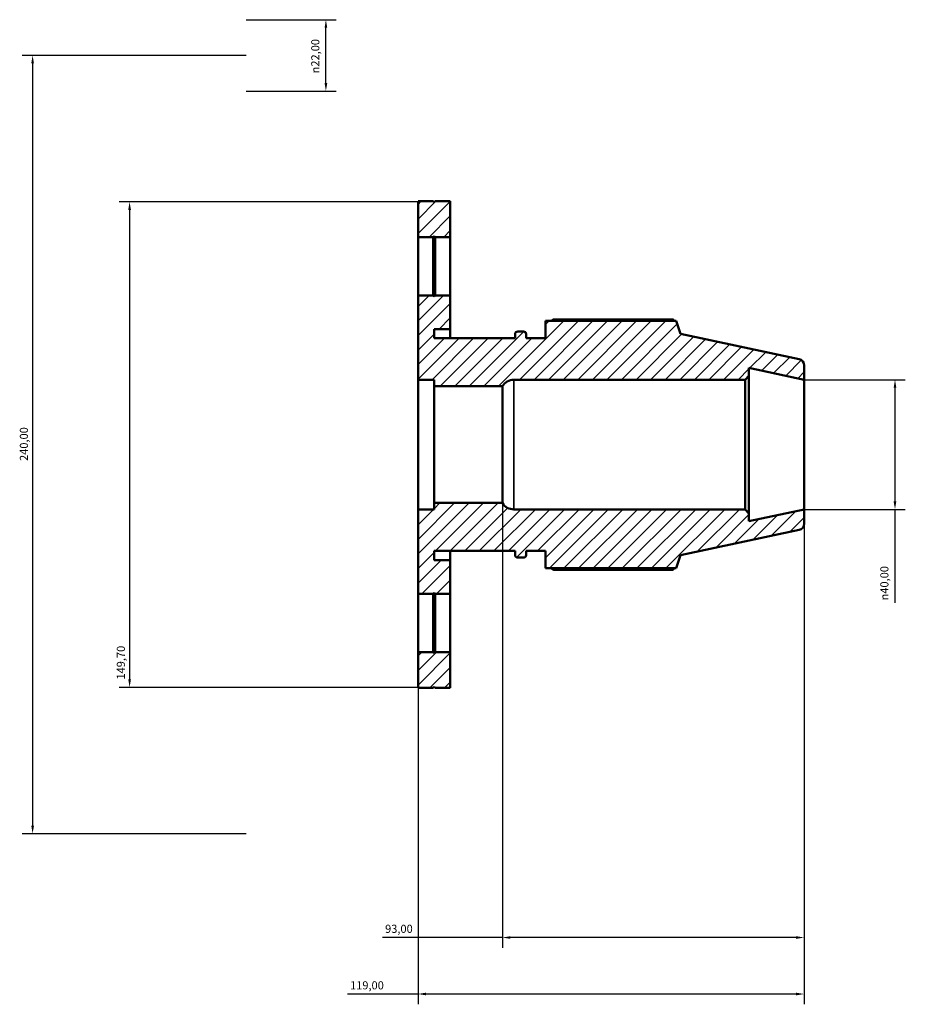
# Model space of a CAD drawing. Units: millimetres. Extents: x -162 to 1122, y -108 to 911.
# Drawn here: x -162 to 111, y 607 to 911 of the extents above; entities that cross this region are included whole.
import ezdxf

# ---------------------------------------------------------------- set-up
doc = ezdxf.new("R2010")
doc.units = ezdxf.units.MM
for name, color, linetype, lineweight in [('Dimension (ISO)', 7, 'Continuous', 25), ('Hatch (ISO)', 7, 'Continuous', 18), ('Visible (ISO)', 7, 'Continuous', 50), ('Visible Narrow (ISO)', 7, 'Continuous', 35)]:
    doc.layers.add(name, color=color, linetype=linetype, lineweight=lineweight)
doc.styles.add('Note Text (ISO)', font='tahoma.ttf')
doc.dimstyles.new('Default (ISO)', dxfattribs={"dimtxt": 2.5, "dimasz": 2.5, "dimexe": 3.175, "dimexo": 0, "dimgap": 0.762, "dimtad": 1, "dimrnd": 1e-08, "dimzin": 0, "dimtxsty": 'Note Text (ISO)', "dimcen": 0.09, "dimdle": 10, "dimclrd": 256, "dimclre": 256, "dimclrt": 256, "dimazin": 0, "dimtfac": 1.40208, "dimtmove": 0, "dimatfit": 3, "dimfxl": 1, "dimtolj": 1, "dimtzin": 0, "dimlwd": -1, "dimlwe": -1, "dimarcsym": 0})

# ---------------------------------------------------------------- blocks, each defined once
blk = doc.blocks.new('*D7')
at = {"layer": 'Defpoints', "color": 0, "transparency": 16777216}
for p in [(-39.5, 760), (79.5, 760), (-39.5, 610.6)]:
    blk.add_point(p, dxfattribs=at)
at = {"layer": 'Dimension (ISO)', "transparency": 16777216}
for p, q in [((-39.5, 760), (-39.5, 607.43)), ((79.5, 760), (79.5, 607.43)), ((-39.5, 610.6), (-61.22, 610.6)), ((77, 610.6), (-37, 610.6))]:
    blk.add_line(p, q, dxfattribs=at)
for points in [[(-37, 611.02), (-37, 610.18), (-39.5, 610.6)], [(77, 611.02), (77, 610.18), (79.5, 610.6)]]:
    blk.add_solid(points, dxfattribs=at)
at = {"layer": 'Dimension (ISO)', "color": 232, "true_color": 0xca0064, "transparency": 16777216, "insert": (-60.45, 614.53), "char_height": 2.5, "attachment_point": 1, "style": 'Note Text (ISO)'}
blk.add_mtext('\\A1;119,00', dxfattribs=at)
blk = doc.blocks.new('*D8')
at = {"layer": 'Defpoints', "color": 0, "transparency": 16777216}
for p in [(-92.5, 900), (-158.28, 660), (-92.5, 660)]:
    blk.add_point(p, dxfattribs=at)
at = {"layer": 'Dimension (ISO)', "transparency": 16777216}
for p, q in [((-92.5, 900), (-161.46, 900)), ((-158.28, 897.5), (-158.28, 662.5)), ((-92.5, 660), (-161.46, 660))]:
    blk.add_line(p, q, dxfattribs=at)
for points in [[(-158.7, 897.5), (-157.86, 897.5), (-158.28, 900)], [(-158.7, 662.5), (-157.86, 662.5), (-158.28, 660)]]:
    blk.add_solid(points, dxfattribs=at)
at = {"layer": 'Dimension (ISO)', "color": 232, "true_color": 0xca0064, "transparency": 16777216, "insert": (-162.22, 774.95), "char_height": 2.5, "attachment_point": 1, "rotation": 90, "style": 'Note Text (ISO)'}
blk.add_mtext('\\A1;240,00', dxfattribs=at)
blk = doc.blocks.new('*D9')
at = {"layer": 'Defpoints', "color": 0, "transparency": 16777216}
for p in [(-34.39, 854.85), (-128.39, 705.15), (-34.39, 705.15)]:
    blk.add_point(p, dxfattribs=at)
at = {"layer": 'Dimension (ISO)', "transparency": 16777216}
for p, q in [((-34.39, 854.85), (-131.57, 854.85)), ((-128.39, 852.35), (-128.39, 707.65)), ((-34.39, 705.15), (-131.57, 705.15))]:
    blk.add_line(p, q, dxfattribs=at)
for points in [[(-128.81, 852.35), (-127.97, 852.35), (-128.39, 854.85)], [(-128.81, 707.65), (-127.97, 707.65), (-128.39, 705.15)]]:
    blk.add_solid(points, dxfattribs=at)
at = {"layer": 'Dimension (ISO)', "color": 232, "true_color": 0xca0064, "transparency": 16777216, "insert": (-132.33, 707.55), "char_height": 2.5, "attachment_point": 1, "rotation": 90, "style": 'Note Text (ISO)'}
blk.add_mtext('\\A1;149,70', dxfattribs=at)
blk = doc.blocks.new('*D10')
at = {"layer": 'Defpoints', "color": 0, "transparency": 16777216}
for p in [(-13.5, 762), (79.5, 760), (-13.5, 628.02)]:
    blk.add_point(p, dxfattribs=at)
at = {"layer": 'Dimension (ISO)', "transparency": 16777216}
for p, q in [((-13.5, 762), (-13.5, 624.84)), ((79.5, 760), (79.5, 624.84)), ((-13.5, 628.02), (-50.41, 628.02)), ((77, 628.02), (-11, 628.02))]:
    blk.add_line(p, q, dxfattribs=at)
for points in [[(-11, 628.43), (-11, 627.6), (-13.5, 628.02)], [(77, 628.43), (77, 627.6), (79.5, 628.02)]]:
    blk.add_solid(points, dxfattribs=at)
at = {"layer": 'Dimension (ISO)', "color": 232, "true_color": 0xca0064, "transparency": 16777216, "insert": (-49.65, 631.95), "char_height": 2.5, "attachment_point": 1, "style": 'Note Text (ISO)'}
blk.add_mtext('\\A1;93,00', dxfattribs=at)
blk = doc.blocks.new('*D11')
at = {"layer": 'Defpoints', "color": 0, "transparency": 16777216}
for p in [(-92.5, 911), (-67.89, 911), (-92.5, 889)]:
    blk.add_point(p, dxfattribs=at)
at = {"layer": 'Dimension (ISO)', "transparency": 16777216}
for p, q in [((-92.5, 911), (-64.71, 911)), ((-67.89, 891.5), (-67.89, 908.5)), ((-92.5, 889), (-64.71, 889))]:
    blk.add_line(p, q, dxfattribs=at)
for points in [[(-68.3, 908.5), (-67.47, 908.5), (-67.89, 911)], [(-68.3, 891.5), (-67.47, 891.5), (-67.89, 889)]]:
    blk.add_solid(points, dxfattribs=at)
at = {"layer": 'Dimension (ISO)', "color": 232, "true_color": 0xca0064, "transparency": 16777216, "insert": (-72.41, 894.44), "char_height": 2.5, "attachment_point": 1, "rotation": 90, "style": 'Note Text (ISO)'}
blk.add_mtext('\\A1;\\fAIGDT|b0|i0;\\H2.5000;\\ln\\fTahoma|b0|i0;\\H2.5000;22,00', dxfattribs=at)
blk = doc.blocks.new('*D12')
at = {"layer": 'Defpoints', "color": 0, "transparency": 16777216}
for p in [(79.5, 800), (79.5, 760), (107.5, 760)]:
    blk.add_point(p, dxfattribs=at)
at = {"layer": 'Dimension (ISO)', "transparency": 16777216}
for p, q in [((79.5, 800), (110.68, 800)), ((107.5, 797.5), (107.5, 762.5)), ((79.5, 760), (110.68, 760)), ((107.5, 760), (107.5, 731.18))]:
    blk.add_line(p, q, dxfattribs=at)
for points in [[(107.08, 797.5), (107.92, 797.5), (107.5, 800)], [(107.08, 762.5), (107.92, 762.5), (107.5, 760)]]:
    blk.add_solid(points, dxfattribs=at)
at = {"layer": 'Dimension (ISO)', "color": 232, "true_color": 0xca0064, "transparency": 16777216, "insert": (102.98, 731.94), "char_height": 2.5, "attachment_point": 1, "rotation": 90, "style": 'Note Text (ISO)'}
blk.add_mtext('\\A1;\\fAIGDT|b0|i0;\\H2.5000;\\ln\\fTahoma|b0|i0;\\H2.5000;40,00', dxfattribs=at)

msp = doc.modelspace()

# ---------------------------------------------------------------- hatches: boundary and pattern name
at = {"layer": 'Hatch (ISO)'}
h = msp.add_hatch(dxfattribs=at)
h.set_pattern_fill('ANSI31', color=256, scale=25.4, style=0)
h.set_pattern_definition([(45, (0, 0), (-2.245064, 2.245064), [])])
h.paths.add_polyline_path([(-34.2417, 716), (-34.5417, 715.7), (-34.8417, 716), (-39.5, 716), (-39.5, 705), (-34.8417, 705), (-34.5417, 705.3), (-34.2417, 705), (-29.5833, 705), (-29.5833, 716)])
h.paths.add_polyline_path([(-34.5417, 844.3), (-34.2417, 844), (-29.5833, 844), (-29.5833, 855), (-34.2417, 855), (-34.5417, 854.7), (-34.8417, 855), (-39.5, 855), (-39.5, 844), (-34.8417, 844)])
edge = h.paths.add_edge_path()
edge.add_ellipse((77.5, 755.6196), major_axis=(0.4158, -1.9563), ratio=1, start_angle=0, end_angle=78)
edge.add_line((79.5, 755.6196), (79.5, 760))
edge.add_line((79.5, 760), (62.5, 756.3865))
edge.add_line((62.5, 756.3865), (62.5, 758.8))
edge.add_line((62.5, 758.8), (61.3, 760))
edge.add_line((61.3, 760), (-9.9786, 760))
edge.add_ellipse((-9.9786, 764.1), major_axis=(0, -4.1), ratio=1, start_angle=300.810157, end_angle=360, ccw=False)
edge.add_line((-13.5, 762), (-34.5417, 762))
edge.add_line((-34.5417, 762), (-34.5417, 760))
edge.add_line((-34.5417, 760), (-39.5, 760))
edge.add_line((-39.5, 760), (-39.5, 734))
edge.add_line((-39.5, 734), (-34.8417, 734))
edge.add_line((-34.8417, 734), (-34.5417, 734.3))
edge.add_line((-34.5417, 734.3), (-34.2417, 734))
edge.add_line((-34.2417, 734), (-29.5833, 734))
edge.add_line((-29.5833, 734), (-29.5833, 744.4))
edge.add_line((-29.5833, 744.4), (-34.5417, 744.4))
edge.add_line((-34.5417, 744.4), (-34.5417, 747.2))
edge.add_line((-34.5417, 747.2), (-9.58, 747.2))
edge.add_line((-9.58, 747.2), (-9.58, 745.95))
edge.add_ellipse((-8.78, 745.95), major_axis=(-0.8, 0), ratio=1, start_angle=0, end_angle=90)
edge.add_line((-8.78, 745.15), (-6.98, 745.15))
edge.add_ellipse((-6.98, 745.95), major_axis=(0, -0.8), ratio=1, start_angle=0, end_angle=90)
edge.add_line((-6.18, 745.95), (-6.18, 747.2))
edge.add_line((-6.18, 747.2), (-0.23, 747.2))
edge.add_line((-0.23, 747.2), (-0.23, 741.87))
edge.add_line((-0.23, 741.87), (40.1087, 741.87))
edge.add_line((40.1087, 741.87), (41.42, 745.9058))
edge.add_line((41.42, 745.9058), (77.9158, 753.6633))
edge = h.paths.add_edge_path()
edge.add_ellipse((77.5, 804.3804), major_axis=(2, 0), ratio=1, start_angle=0, end_angle=78)
edge.add_line((77.9158, 806.3367), (41.42, 814.0942))
edge.add_line((41.42, 814.0942), (40.1087, 818.13))
edge.add_line((40.1087, 818.13), (-0.23, 818.13))
edge.add_line((-0.23, 818.13), (-0.23, 812.8))
edge.add_line((-0.23, 812.8), (-6.18, 812.8))
edge.add_line((-6.18, 812.8), (-6.18, 814.05))
edge.add_ellipse((-6.98, 814.05), major_axis=(0.8, 0), ratio=1, start_angle=0, end_angle=90)
edge.add_line((-6.98, 814.85), (-8.78, 814.85))
edge.add_ellipse((-8.78, 814.05), major_axis=(0, 0.8), ratio=1, start_angle=0, end_angle=90)
edge.add_line((-9.58, 814.05), (-9.58, 812.8))
edge.add_line((-9.58, 812.8), (-34.5417, 812.8))
edge.add_line((-34.5417, 812.8), (-34.5417, 815.6))
edge.add_line((-34.5417, 815.6), (-29.5833, 815.6))
edge.add_line((-29.5833, 815.6), (-29.5833, 826))
edge.add_line((-29.5833, 826), (-34.2417, 826))
edge.add_line((-34.2417, 826), (-34.5417, 825.7))
edge.add_line((-34.5417, 825.7), (-34.8417, 826))
edge.add_line((-34.8417, 826), (-39.5, 826))
edge.add_line((-39.5, 826), (-39.5, 800))
edge.add_line((-39.5, 800), (-34.5417, 800))
edge.add_line((-34.5417, 800), (-34.5417, 798))
edge.add_line((-34.5417, 798), (-13.5, 798))
edge.add_ellipse((-9.9786, 795.9), major_axis=(-3.5214, 2.1), ratio=1, start_angle=300.810157, end_angle=360, ccw=False)
edge.add_line((-9.9786, 800), (61.3, 800))
edge.add_line((61.3, 800), (62.5, 801.2))
edge.add_line((62.5, 801.2), (62.5, 803.6135))
edge.add_line((62.5, 803.6135), (79.5, 800))
edge.add_line((79.5, 800), (79.5, 804.3804))

# ---------------------------------------------------------------- linework, layer by layer
at = {"layer": 'Visible (ISO)'}
for p, q in [((-34.8417, 855), (-39.5, 855)), ((-39.5, 855), (-39.5, 844)), ((-34.5417, 854.7), (-34.8417, 855)), ((-34.2417, 855), (-34.5417, 854.7)), ((-29.5833, 855), (-34.2417, 855)), ((-29.5833, 844), (-29.5833, 855)), ((-39.5, 844), (-34.8417, 844)), ((-39.5, 826), (-39.5, 844)), ((-34.8417, 844), (-34.5417, 844.3)), ((-34.8417, 826), (-34.8417, 844)), ((-34.5417, 844.3), (-34.2417, 844)), ((-34.5417, 844.3), (-34.5417, 825.7)), ((-34.2417, 844), (-29.5833, 844)), ((-34.2417, 844), (-34.2417, 826)), ((-29.5833, 844), (-29.5833, 826)), ((-34.8417, 826), (-39.5, 826)), ((-39.5, 826), (-39.5, 800)), ((-34.5417, 825.7), (-34.8417, 826)), ((-34.2417, 826), (-34.5417, 825.7)), ((-29.5833, 826), (-34.2417, 826)), ((-29.5833, 815.6), (-29.5833, 826)), ((40.1087, 818.13), (-0.23, 818.13)), ((-0.23, 818.13), (-0.23, 812.8)), ((39.1762, 818.5781), (2.23, 818.5781)), ((41.42, 814.0942), (40.1087, 818.13)), ((-34.5417, 812.8), (-34.5417, 815.6)), ((-34.5417, 815.6), (-29.5833, 815.6)), ((-29.5833, 812.8), (-29.5833, 815.6)), ((-9.58, 814.05), (-9.58, 812.8)), ((-6.98, 814.85), (-8.78, 814.85)), ((-6.18, 812.8), (-6.18, 814.05)), ((77.9158, 806.3367), (41.42, 814.0942)), ((-9.58, 812.8), (-34.5417, 812.8)), ((-0.23, 812.8), (-6.18, 812.8)), ((62.5, 801.2), (62.5, 803.6135)), ((62.5, 803.6135), (79.5, 800)), ((79.5, 800), (79.5, 804.3804)), ((-39.5, 800), (-34.5417, 800)), ((-39.5, 760), (-39.5, 800)), ((-34.5417, 800), (-34.5417, 798)), ((-9.9786, 800), (61.3, 800)), ((61.3, 800), (62.5, 801.2)), ((61.3, 800), (61.3, 760)), ((62.5, 758.8), (62.5, 801.2)), ((79.5, 760), (79.5, 800)), ((-34.5417, 798), (-13.5, 798)), ((-34.5417, 762), (-34.5417, 798)), ((-13.5, 762), (-13.5, 798)), ((-13.5, 762), (-34.5417, 762)), ((-34.5417, 762), (-34.5417, 760)), ((-34.5417, 760), (-39.5, 760)), ((-39.5, 760), (-39.5, 734)), ((61.3, 760), (-9.9786, 760)), ((62.5, 758.8), (61.3, 760)), ((79.5, 760), (62.5, 756.3865)), ((79.5, 755.6196), (79.5, 760)), ((62.5, 756.3865), (62.5, 758.8)), ((41.42, 745.9058), (77.9158, 753.6633)), ((-34.5417, 744.4), (-34.5417, 747.2)), ((-34.5417, 747.2), (-9.58, 747.2)), ((-29.5833, 744.4), (-29.5833, 747.2)), ((-9.58, 747.2), (-9.58, 745.95)), ((-6.18, 745.95), (-6.18, 747.2)), ((-6.18, 747.2), (-0.23, 747.2)), ((-0.23, 747.2), (-0.23, 741.87)), ((-29.5833, 744.4), (-34.5417, 744.4)), ((-29.5833, 734), (-29.5833, 744.4)), ((-8.78, 745.15), (-6.98, 745.15)), ((40.1087, 741.87), (41.42, 745.9058)), ((-0.23, 741.87), (40.1087, 741.87)), ((2.23, 741.4219), (39.1762, 741.4219)), ((-39.5, 734), (-34.8417, 734)), ((-39.5, 716), (-39.5, 734)), ((-34.8417, 734), (-34.5417, 734.3)), ((-34.8417, 716), (-34.8417, 734)), ((-34.5417, 734.3), (-34.2417, 734)), ((-34.5417, 734.3), (-34.5417, 715.7)), ((-34.2417, 734), (-29.5833, 734)), ((-34.2417, 734), (-34.2417, 716)), ((-29.5833, 734), (-29.5833, 716)), ((-34.8417, 716), (-39.5, 716)), ((-39.5, 716), (-39.5, 705)), ((-34.5417, 715.7), (-34.8417, 716)), ((-34.2417, 716), (-34.5417, 715.7)), ((-29.5833, 716), (-34.2417, 716)), ((-29.5833, 705), (-29.5833, 716)), ((-39.5, 705), (-34.8417, 705)), ((-34.8417, 705), (-34.5417, 705.3)), ((-34.5417, 705.3), (-34.2417, 705)), ((-34.2417, 705), (-29.5833, 705))]:
    msp.add_line(p, q, dxfattribs=at)
for centre, radius, start, end in [((-8.78, 814.05), 0.8, 90, 180), ((-6.98, 814.05), 0.8, 0, 90), ((77.5, 804.3804), 2, 0, 78), ((-9.9786, 795.9), 4.1, 90, 149.189843), ((-9.9786, 764.1), 4.1, 210.810157, 270), ((77.5, 755.6196), 2, 282, 0), ((-8.78, 745.95), 0.8, 180, 270), ((-6.98, 745.95), 0.8, 270, 0)]:
    msp.add_arc(centre, radius, start, end, dxfattribs=at)
for points, weights in [([(1.5154, 818.13), (1.8667, 818.3521), (2.23, 818.5781)], [1.01234288668, 1.01455044274, 1.01661217382]), ([(39.4083, 818.13), (39.2942, 818.3521), (39.1762, 818.5781)], [1.00157278513, 1.00086022776, 1]), ([(2.23, 741.4219), (1.8667, 741.6479), (1.5154, 741.87)], [1.01661217382, 1.01455044274, 1.01234288668]), ([(39.1762, 741.4219), (39.2942, 741.6479), (39.4083, 741.87)], [1, 1.00086022776, 1.00157278513])]:
    msp.add_rational_spline(points, weights, degree=2, dxfattribs=at)
at = {"layer": 'Visible Narrow (ISO)'}
msp.add_line((-9.9786, 760.2462), (-9.9786, 799.7538), dxfattribs=at)

# ---------------------------------------------------------------- dimensions: what is measured, and where the dimension line sits
at = {"layer": 'Dimension (ISO)'}
for base, p1, p2, override, picture, middle in [((-67.8866, 911), (-92.5, 889), (-92.5, 911), {"dimdec": 2, "dimtp": 0, "dimtm": 0, "dimtdec": 2, "dimtofl": 0, "dimatfit": 1}, '*D11', (-67.8866, 900)), ((107.5, 760), (79.5, 800), (79.5, 760), {"dimdec": 2, "dimtp": 0, "dimtm": 0, "dimtdec": 2, "dimtofl": 0, "dimatfit": 2}, '*D12', (107.5, 737.5))]:
    dim = msp.add_linear_dim(base=base, p1=p1, p2=p2, angle=90, text='\\fAIGDT|b0|i0;\\H2.5000;\\ln\\fTahoma|b0|i0;\\H2.5000;<>', dimstyle='Default (ISO)', override=override, dxfattribs=at)
    dim.commit()
    dim.dimension.update_dxf_attribs({"geometry": picture, "text_midpoint": middle, "dimtype": 160})
for base, p1, p2, angle, override, picture, middle in [((-158.2802, 660), (-92.5, 900), (-92.5, 660), 90, {"dimdec": 2, "dimtp": 0, "dimtm": 0, "dimtdec": 2, "dimtofl": 0, "dimatfit": 1}, '*D8', (-158.2802, 780)), ((-128.3917, 705.15), (-34.3917, 854.85), (-34.3917, 705.15), 90, {"dimdec": 2, "dimtp": 0, "dimtm": 0, "dimtdec": 2, "dimtofl": 0, "dimatfit": 1}, '*D9', (-128.3917, 712.5)), ((-13.5, 628.0152), (79.5, 760), (-13.5, 762), 180, {"dimdec": 2, "dimtp": 0, "dimtm": 0, "dimtdec": 2, "dimtofl": 0, "dimatfit": 2}, '*D10', (-45.5, 628.0152)), ((-39.5, 610.6007), (79.5, 760), (-39.5, 760), 180, {"dimdec": 2, "dimtp": 0, "dimtm": 0, "dimtdec": 2, "dimtofl": 0, "dimatfit": 2}, '*D7', (-55.5, 610.6007))]:
    dim = msp.add_linear_dim(base=base, p1=p1, p2=p2, angle=angle, dimstyle='Default (ISO)', override=override, dxfattribs=at)
    dim.commit()
    dim.dimension.update_dxf_attribs({"geometry": picture, "text_midpoint": middle, "dimtype": 160})

doc.saveas('drawing.dxf')
